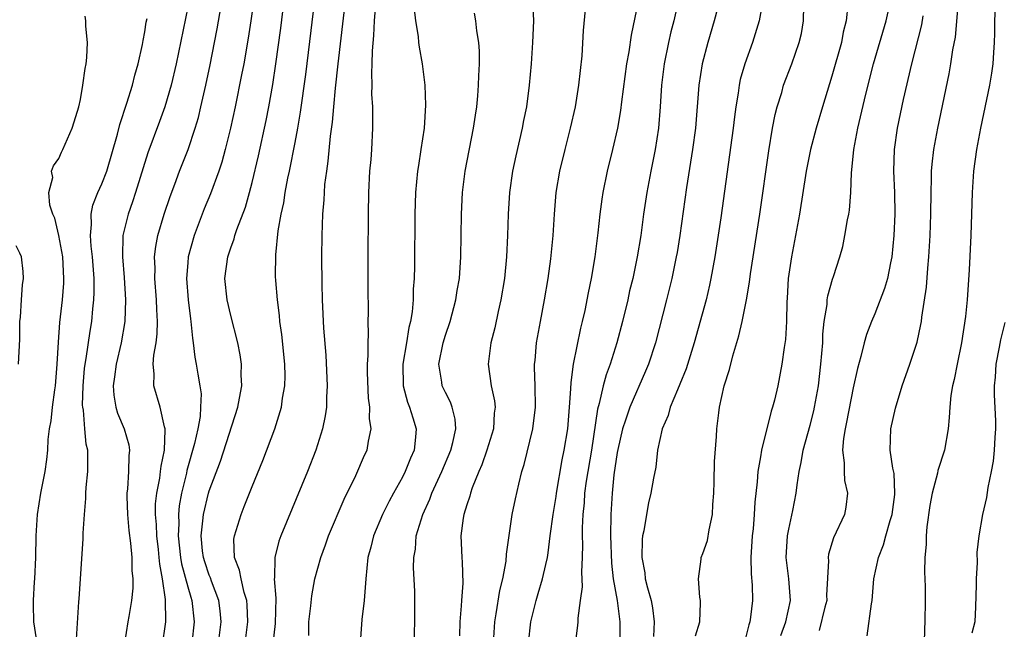
# Model space of a CAD drawing. Units: inches. Extents: x 2631000 to 2634000, y 1515000 to 1518000.
# Drawn here: x 2631941 to 2632033, y 1516234 to 1516291 of the extents above; entities that cross this region are included whole.
import ezdxf

# ---------------------------------------------------------------- set-up
doc = ezdxf.new("R2010")
doc.units = ezdxf.units.IN
doc.header["$MEASUREMENT"] = 0
doc.layers.add('LD26311515_2ft', color=91, linetype='Continuous')

msp = doc.modelspace()

# ---------------------------------------------------------------- linework, layer by layer
at = {"layer": 'LD26311515_2ft'}
for points, elevation in [([(2631959.867, 1516233), (2631960.107, 1516235), (2631960.021, 1516236.021), (2631959.905, 1516237), (2631959.218, 1516238.782), (2631959.109, 1516239.109), (2631959, 1516239.352), (2631958.58, 1516240.58), (2631958.455, 1516241), (2631958.37, 1516241.63), (2631958.234, 1516243), (2631958.415, 1516244.415), (2631958.452, 1516245), (2631958.936, 1516247), (2631959, 1516247.219), (2631960.038, 1516249.962), (2631961.671, 1516255), (2631961.835, 1516255.835), (2631962.029, 1516257), (2631961.985, 1516258.016), (2631962.012, 1516259), (2631961.895, 1516259.895), (2631961.672, 1516261), (2631961, 1516263.551), (2631960.659, 1516265), (2631960.46, 1516267), (2631960.719, 1516269), (2631961, 1516269.852), (2631961.313, 1516270.686), (2631961.386, 1516271), (2631961.575, 1516271.575), (2631962.368, 1516273.632), (2631962.754, 1516275), (2631963, 1516275.934), (2631963.588, 1516278.411), (2631964.295, 1516281.705), (2631964.547, 1516283), (2631964.921, 1516285.079), (2631965.22, 1516287), (2631965.671, 1516290.329), (2631966.242, 1516295)], 8394), ([(2631962.351, 1516233), (2631962.606, 1516235), (2631962.549, 1516236.549), (2631962.51, 1516237), (2631962.267, 1516237.733), (2631961.964, 1516239), (2631961.83, 1516239.83), (2631961.357, 1516241), (2631961.302, 1516242.698), (2631961.341, 1516243), (2631961.513, 1516243.513), (2631961.966, 1516245), (2631962.266, 1516245.734), (2631963, 1516247.627), (2631963.979, 1516250.021), (2631965.121, 1516253), (2631965.733, 1516255), (2631965.836, 1516255.836), (2631966.042, 1516257), (2631966.061, 1516257.939), (2631966.041, 1516259), (2631965.763, 1516261.764), (2631965.584, 1516263), (2631965.541, 1516263.541), (2631965.35, 1516265), (2631965.201, 1516266.798), (2631965.189, 1516267.189), (2631965.197, 1516269.197), (2631965.436, 1516271.436), (2631965.717, 1516273), (2631965.952, 1516274.048), (2631966.085, 1516275), (2631966.329, 1516276.329), (2631966.476, 1516277), (2631967, 1516279.657), (2631967.248, 1516281), (2631967.502, 1516282.498), (2631967.987, 1516286.013), (2631969.08, 1516295)], 8396), ([(2631971.921, 1516295), (2631970.973, 1516287), (2631970.726, 1516284.726), (2631970.565, 1516283), (2631970.452, 1516281.548), (2631970.263, 1516280.263), (2631970.063, 1516277.937), (2631969.911, 1516277), (2631969.751, 1516275.75), (2631969.701, 1516275), (2631969.678, 1516274.322), (2631969.56, 1516273), (2631969.491, 1516271), (2631969.472, 1516269), (2631969.488, 1516266.512), (2631969.524, 1516265), (2631969.636, 1516262.364), (2631969.848, 1516259.848), (2631969.993, 1516257), (2631969.93, 1516255.93), (2631969.913, 1516255), (2631969.809, 1516254.191), (2631969.564, 1516253), (2631968.933, 1516251), (2631968.15, 1516249), (2631965.675, 1516243), (2631965.494, 1516242.506), (2631965.112, 1516241), (2631965.074, 1516239.075), (2631965.062, 1516239), (2631965.219, 1516237.219), (2631965.146, 1516234.854), (2631964.938, 1516232.938)], 8398), ([(2631954.628, 1516232.628), (2631954.948, 1516235), (2631954.928, 1516237.071), (2631954.658, 1516239), (2631954.389, 1516240.389), (2631954.349, 1516241), (2631954.271, 1516241.729), (2631954.105, 1516243), (2631954.072, 1516244.072), (2631953.992, 1516245), (2631954.003, 1516245.997), (2631954.112, 1516247), (2631954.387, 1516248.387), (2631954.464, 1516249), (2631954.507, 1516249.493), (2631954.825, 1516251), (2631954.902, 1516252.902), (2631954.887, 1516253), (2631954.826, 1516253.174), (2631954.434, 1516255), (2631953.841, 1516257), (2631953.879, 1516258.121), (2631953.788, 1516259), (2631953.837, 1516259.837), (2631954.045, 1516261), (2631954.151, 1516261.849), (2631954.186, 1516263), (2631954.109, 1516264.109), (2631954.091, 1516265), (2631953.928, 1516267), (2631953.952, 1516267.952), (2631953.912, 1516269), (2631954.024, 1516269.976), (2631954.224, 1516271), (2631954.814, 1516273), (2631955.35, 1516274.65), (2631955.79, 1516275.79), (2631956.233, 1516277), (2631957.024, 1516279), (2631957.692, 1516281), (2631957.989, 1516282.011), (2631958.23, 1516283), (2631958.683, 1516285), (2631959.082, 1516286.918), (2631959.491, 1516289), (2631959.734, 1516290.266), (2631960.322, 1516293.678)], 8390), ([(2631963.145, 1516293), (2631962.871, 1516291), (2631962.625, 1516289.375), (2631962.208, 1516287), (2631962.021, 1516285.979), (2631961.421, 1516283), (2631960.99, 1516281.01), (2631960.497, 1516279), (2631960.179, 1516277.821), (2631959.905, 1516277), (2631959.117, 1516274.883), (2631958.518, 1516273.482), (2631957.585, 1516271), (2631957.052, 1516269), (2631957, 1516268.441), (2631956.882, 1516267), (2631957.024, 1516265), (2631957.25, 1516263.25), (2631957.296, 1516263), (2631957.431, 1516261.431), (2631957.518, 1516261), (2631957.651, 1516259.651), (2631957.783, 1516259), (2631957.925, 1516258.076), (2631958.122, 1516257), (2631958.233, 1516256.233), (2631958.199, 1516255), (2631958.15, 1516254.15), (2631957.927, 1516253), (2631957.629, 1516251.629), (2631956.91, 1516249.09), (2631956.87, 1516248.87), (2631956.419, 1516247), (2631956.2, 1516245.8), (2631956.127, 1516245), (2631956.153, 1516244.152), (2631956.096, 1516243), (2631956.327, 1516241), (2631956.416, 1516240.415), (2631957, 1516238.276), (2631957.288, 1516237.288), (2631957.394, 1516237), (2631957.593, 1516235), (2631957.384, 1516233)], 8392), ([(2631968.278, 1516233.722), (2631968.293, 1516235), (2631968.479, 1516236.479), (2631968.57, 1516237.43), (2631968.843, 1516239), (2631969.386, 1516241), (2631969.836, 1516242.164), (2631970.116, 1516243), (2631971.562, 1516246.438), (2631972.647, 1516248.647), (2631973.47, 1516250.53), (2631973.706, 1516251), (2631973.832, 1516251.832), (2631974.089, 1516253), (2631973.938, 1516253.938), (2631973.967, 1516255), (2631973.841, 1516255.841), (2631973.76, 1516258.24), (2631973.758, 1516259), (2631973.814, 1516259.814), (2631973.792, 1516261), (2631973.833, 1516261.833), (2631973.817, 1516263), (2631973.827, 1516263.828), (2631973.807, 1516266.193), (2631973.805, 1516269), (2631973.83, 1516273), (2631973.867, 1516275), (2631973.978, 1516277), (2631974.075, 1516278.075), (2631974.14, 1516279), (2631974.241, 1516281), (2631974.256, 1516281.744), (2631974.227, 1516283), (2631974.157, 1516284.157), (2631974.183, 1516285), (2631974.14, 1516286.14), (2631974.194, 1516287), (2631974.203, 1516288.203), (2631974.349, 1516289.651), (2631974.41, 1516291), (2631974.529, 1516292.529)], 8400), ([(2631989.113, 1516293), (2631989.201, 1516291), (2631989.123, 1516289), (2631988.98, 1516287), (2631988.805, 1516285), (2631988.549, 1516283), (2631988.293, 1516281.707), (2631988.17, 1516281), (2631987.569, 1516278.431), (2631987.257, 1516277), (2631986.97, 1516275), (2631986.851, 1516273), (2631986.797, 1516271), (2631986.701, 1516269), (2631986.495, 1516267), (2631986.171, 1516265), (2631985.921, 1516263.92), (2631985.603, 1516262.397), (2631985.228, 1516261), (2631984.977, 1516259), (2631985.268, 1516257), (2631985.582, 1516255.582), (2631985.629, 1516255), (2631985.558, 1516254.442), (2631985.491, 1516253), (2631984.877, 1516251), (2631984.383, 1516249.617), (2631984.105, 1516249), (2631983.498, 1516247.498), (2631983.333, 1516247), (2631983.273, 1516246.727), (2631983, 1516245.914), (2631982.722, 1516245), (2631982.657, 1516244.657), (2631982.452, 1516243), (2631982.526, 1516241), (2631982.567, 1516240.566), (2631982.612, 1516238.612), (2631982.501, 1516237), (2631982.487, 1516236.487), (2631982.361, 1516235), (2631982.302, 1516233.698)], 8406), ([(2631988.755, 1516233), (2631988.966, 1516235), (2631989.45, 1516237), (2631989.632, 1516237.633), (2631990.062, 1516239), (2631990.356, 1516240.356), (2631990.516, 1516241), (2631990.583, 1516241.417), (2631990.769, 1516243), (2631991.035, 1516245), (2631991.309, 1516246.691), (2631991.346, 1516247), (2631991.891, 1516250.109), (2631992.078, 1516251), (2631992.399, 1516253), (2631992.578, 1516255), (2631992.7, 1516256.7), (2631992.708, 1516257.292), (2631992.948, 1516259), (2631993.631, 1516262.369), (2631993.79, 1516263), (2631994.02, 1516264.02), (2631994.342, 1516265.658), (2631994.625, 1516267), (2631994.964, 1516269), (2631995.239, 1516271.239), (2631995.421, 1516273), (2631995.601, 1516274.399), (2631995.695, 1516275), (2631996.099, 1516277), (2631996.602, 1516279), (2631997.079, 1516281), (2631997.362, 1516282.638), (2631997.45, 1516283.45), (2631997.92, 1516287), (2631998.122, 1516288.122), (2631998.333, 1516289.668), (2631999, 1516292.816)], 8410), ([(2632002.736, 1516293), (2632002.276, 1516291), (2632002.017, 1516289.983), (2632001.8, 1516289), (2632001.398, 1516287), (2632001.142, 1516285), (2632001.013, 1516283), (2632000.852, 1516281), (2632000.535, 1516279), (2632000.135, 1516277), (2631999.773, 1516275), (2631999.473, 1516273), (2631999.199, 1516271), (2631998.871, 1516269), (2631998.454, 1516267), (2631998.169, 1516265.831), (2631997.987, 1516265), (2631997.504, 1516263), (2631996.984, 1516261), (2631996.359, 1516259), (2631995.977, 1516258.023), (2631995.707, 1516257), (2631995.333, 1516255.333), (2631995.179, 1516254.821), (2631994.601, 1516251), (2631994.122, 1516248.122), (2631993.975, 1516247), (2631993.924, 1516246.076), (2631993.8, 1516245), (2631993.751, 1516243.751), (2631993.754, 1516243), (2631993.779, 1516242.221), (2631993.76, 1516241), (2631993.672, 1516239.672), (2631993.739, 1516238.261), (2631993.553, 1516237), (2631993.336, 1516235.335), (2631993.341, 1516235), (2631993.325, 1516234.675), (2631992.856, 1516231)], 8412), ([(2632006.575, 1516293), (2632006.052, 1516291), (2632005.454, 1516289), (2632004.932, 1516287), (2632004.625, 1516285), (2632004.301, 1516281), (2632004.027, 1516279), (2632003.472, 1516275.472), (2632002.837, 1516271), (2632002.586, 1516269.414), (2632002.517, 1516269), (2632002.111, 1516267), (2632001.618, 1516265), (2632000.57, 1516261), (2631999.925, 1516259), (2631999.654, 1516258.346), (2631998.175, 1516255), (2631997.79, 1516253.789), (2631997.513, 1516253), (2631997.054, 1516251.055), (2631997, 1516250.773), (2631996.699, 1516248.699), (2631996.527, 1516247), (2631996.417, 1516245), (2631996.395, 1516243), (2631996.471, 1516240.471), (2631996.643, 1516239), (2631996.997, 1516237.002), (2631997.259, 1516235), (2631997.261, 1516233)], 8414), ([(2632010.524, 1516292.524), (2632010.251, 1516291), (2632009.618, 1516289), (2632008.895, 1516287), (2632008.476, 1516285.524), (2632008.367, 1516285), (2632008.277, 1516284.277), (2632008.061, 1516283), (2632007.935, 1516282.065), (2632007.817, 1516281), (2632006.65, 1516272.65), (2632006.1, 1516269), (2632005.746, 1516267), (2632005.618, 1516266.382), (2632005.291, 1516265), (2632004.194, 1516261), (2632003.435, 1516258.565), (2632002.86, 1516257.14), (2632002.623, 1516256.622), (2632001.953, 1516255), (2632001.763, 1516254.237), (2632001.195, 1516253), (2632000.767, 1516251), (2632000.598, 1516249.402), (2632000.391, 1516248.392), (2632000.157, 1516247), (2631999.923, 1516246.077), (2631999.725, 1516245), (2631999.492, 1516243.492), (2631999.373, 1516243), (2631999.328, 1516242.672), (2631999.3, 1516241), (2631999.57, 1516239.57), (2631999.626, 1516239), (2631999.831, 1516238.169), (2632000.168, 1516237), (2632000.298, 1516236.298), (2632000.463, 1516235), (2632000.376, 1516233.624)], 8416), ([(2632018.496, 1516292.496), (2632018.35, 1516291), (2632018.061, 1516289.939), (2632017.893, 1516289), (2632017, 1516285.838), (2632016.122, 1516283), (2632015.532, 1516281), (2632015.024, 1516279), (2632014.626, 1516277), (2632013.992, 1516273), (2632013.634, 1516271), (2632013.241, 1516269), (2632012.939, 1516267), (2632012.841, 1516265.159), (2632012.809, 1516264.809), (2632012.78, 1516263), (2632012.685, 1516261.315), (2632012.564, 1516260.564), (2632012.356, 1516259), (2632011.975, 1516257), (2632011.661, 1516255.661), (2632011.492, 1516255), (2632011.369, 1516254.631), (2632010.455, 1516251), (2632010.369, 1516250.369), (2632010.113, 1516249), (2632010.051, 1516248.051), (2632009.844, 1516246.156), (2632009.785, 1516245), (2632009.665, 1516243.665), (2632009.582, 1516243), (2632009.462, 1516241), (2632009.489, 1516239.489), (2632009.584, 1516238.416), (2632009.624, 1516237), (2632009.444, 1516235.444), (2632009.367, 1516235), (2632009.273, 1516234.727), (2632009, 1516233.612)], 8420), ([(2632020.3, 1516233.7), (2632020.69, 1516236.689), (2632020.753, 1516237), (2632020.932, 1516239), (2632021.358, 1516241), (2632021.822, 1516242.178), (2632022.028, 1516243), (2632022.429, 1516244.429), (2632022.614, 1516245), (2632022.879, 1516246.879), (2632022.891, 1516247), (2632022.811, 1516248.811), (2632022.693, 1516249.307), (2632022.452, 1516251), (2632022.498, 1516253), (2632022.924, 1516254.925), (2632023.55, 1516257), (2632024.263, 1516259), (2632024.95, 1516261.05), (2632025.295, 1516262.704), (2632025.345, 1516263), (2632025.387, 1516263.387), (2632025.821, 1516266.179), (2632025.945, 1516267.945), (2632026.058, 1516269), (2632026.166, 1516271), (2632026.23, 1516273), (2632026.251, 1516275), (2632026.307, 1516276.307), (2632026.306, 1516277), (2632026.356, 1516277.644), (2632026.518, 1516279), (2632026.877, 1516281), (2632027.932, 1516286.068), (2632028.103, 1516287), (2632028.293, 1516288.293), (2632028.52, 1516289.48), (2632028.793, 1516292.793)], 8426), ([(2632032.269, 1516293), (2632032.148, 1516291), (2632032.158, 1516289.842), (2632032.141, 1516289), (2632032.058, 1516288.057), (2632032.01, 1516287), (2632031.884, 1516286.116), (2632031.69, 1516285), (2632030.857, 1516281), (2632030.473, 1516279), (2632030.201, 1516277), (2632030.07, 1516275), (2632029.966, 1516271), (2632029.806, 1516267.806), (2632029.615, 1516265), (2632029.449, 1516263.449), (2632029.081, 1516261), (2632028.668, 1516259), (2632028.411, 1516257.589), (2632028.246, 1516257), (2632028.099, 1516256.099), (2632027.991, 1516255), (2632027.943, 1516254.057), (2632027.849, 1516253), (2632027.517, 1516251), (2632026.897, 1516249.103), (2632026.863, 1516248.863), (2632026.358, 1516247), (2632026.149, 1516245.851), (2632025.856, 1516243.855), (2632025.798, 1516243), (2632025.804, 1516242.196), (2632025.676, 1516241), (2632025.655, 1516239.655), (2632025.697, 1516238.303), (2632025.707, 1516237), (2632025.676, 1516235), (2632025.639, 1516234.361), (2632025.597, 1516233)], 8428), ([(2631957, 1516292.289), (2631955.922, 1516287), (2631955.454, 1516285), (2631954.866, 1516283), (2631954.372, 1516281.628), (2631953.286, 1516278.714), (2631952.14, 1516275), (2631951.859, 1516274.141), (2631951.437, 1516273), (2631950.96, 1516271), (2631950.93, 1516269), (2631951.076, 1516267.076), (2631951.188, 1516265), (2631951.134, 1516263), (2631950.801, 1516261), (2631950.323, 1516259), (2631950.18, 1516257.82), (2631950.059, 1516257), (2631950.115, 1516256.115), (2631950.307, 1516255), (2631950.455, 1516254.455), (2631951.075, 1516253), (2631951.502, 1516251.501), (2631951.58, 1516251), (2631951.517, 1516250.483), (2631951.489, 1516249), (2631951.381, 1516247.381), (2631951.325, 1516247), (2631951.321, 1516246.679), (2631951.384, 1516245), (2631951.519, 1516243.519), (2631951.679, 1516242.321), (2631951.783, 1516241), (2631951.791, 1516239.791), (2631951.876, 1516239), (2631951.868, 1516238.132), (2631951.747, 1516237), (2631951.494, 1516235.494), (2631951.431, 1516235), (2631951.103, 1516233)], 8388), ([(2631978.082, 1516292.082), (2631978.22, 1516291), (2631978.454, 1516289.546), (2631978.494, 1516289), (2631978.55, 1516288.55), (2631978.835, 1516287), (2631979.097, 1516285), (2631979.16, 1516283.16), (2631979.015, 1516281), (2631978.723, 1516279), (2631978.484, 1516277.516), (2631978.417, 1516277), (2631978.232, 1516275), (2631978.169, 1516273), (2631978.128, 1516268.128), (2631978.097, 1516267), (2631978.013, 1516265.987), (2631977.99, 1516265), (2631977.898, 1516263.898), (2631977.742, 1516263), (2631977.582, 1516262.418), (2631977.376, 1516261), (2631977.052, 1516259), (2631977.076, 1516257), (2631977.476, 1516255.476), (2631977.671, 1516255), (2631977.982, 1516254.018), (2631978.28, 1516253), (2631978.223, 1516252.224), (2631978.089, 1516251), (2631977.753, 1516250.247), (2631977.266, 1516249), (2631977, 1516248.476), (2631976.154, 1516247), (2631975.751, 1516246.249), (2631975.141, 1516245), (2631974.313, 1516243), (2631974.055, 1516241.945), (2631973.789, 1516241), (2631973.579, 1516239), (2631973.45, 1516237), (2631973.208, 1516235.208), (2631973.059, 1516233)], 8402), ([(2631978.099, 1516233), (2631978.145, 1516235), (2631978.152, 1516237.848), (2631978.023, 1516240.023), (2631978.055, 1516241), (2631978.214, 1516241.787), (2631978.286, 1516243), (2631978.885, 1516245), (2631979.558, 1516246.442), (2631979.753, 1516247), (2631980.68, 1516249), (2631981.524, 1516251), (2631981.71, 1516251.71), (2631981.969, 1516253), (2631981.898, 1516253.898), (2631981.627, 1516255), (2631981.463, 1516255.463), (2631981, 1516256.361), (2631980.712, 1516257), (2631980.68, 1516257.32), (2631980.398, 1516259), (2631980.782, 1516261), (2631981, 1516261.719), (2631981.448, 1516263), (2631981.986, 1516265), (2631982.113, 1516265.887), (2631982.304, 1516267), (2631982.445, 1516269), (2631982.511, 1516273), (2631982.601, 1516275), (2631982.842, 1516277), (2631983.634, 1516281), (2631983.796, 1516282.204), (2631983.923, 1516283), (2631984.025, 1516284.025), (2631984.098, 1516285), (2631984.109, 1516285.891), (2631984.172, 1516287), (2631984.172, 1516288.172), (2631984.109, 1516289), (2631983.937, 1516290.063), (2631983.845, 1516291), (2631983.711, 1516291.711)], 8404), ([(2631985.485, 1516233), (2631985.61, 1516235), (2631985.743, 1516235.743), (2631986.068, 1516237.932), (2631986.343, 1516239), (2631986.658, 1516240.658), (2631986.7, 1516241.3), (2631987.231, 1516245), (2631987.522, 1516246.478), (2631987.841, 1516247.841), (2631988.137, 1516249), (2631988.353, 1516249.647), (2631989.148, 1516253), (2631989.389, 1516255), (2631989.363, 1516257), (2631989.308, 1516258.692), (2631989.317, 1516259), (2631989.36, 1516259.36), (2631989.499, 1516261), (2631989.855, 1516263), (2631990.239, 1516265), (2631990.588, 1516267), (2631990.84, 1516268.841), (2631991.039, 1516271), (2631991.157, 1516273), (2631991.334, 1516275), (2631991.671, 1516277), (2631992.155, 1516279), (2631992.669, 1516281), (2631993.12, 1516283), (2631993.442, 1516285), (2631993.733, 1516287.733), (2631993.884, 1516290.116), (2631994.046, 1516292.046)], 8408), ([(2632004.292, 1516233.708), (2632004.695, 1516235), (2632004.784, 1516236.784), (2632004.769, 1516237), (2632004.708, 1516237.292), (2632004.577, 1516239), (2632004.841, 1516240.842), (2632004.847, 1516241), (2632005, 1516241.356), (2632005.408, 1516242.592), (2632005.573, 1516243.573), (2632005.894, 1516245), (2632005.932, 1516245.932), (2632006.018, 1516247), (2632006.047, 1516248.047), (2632006.068, 1516249.932), (2632006.258, 1516252.258), (2632006.281, 1516253), (2632006.466, 1516254.466), (2632006.55, 1516255), (2632006.989, 1516256.989), (2632007.475, 1516258.525), (2632007.78, 1516259.78), (2632008.352, 1516261.648), (2632008.659, 1516263), (2632009.061, 1516265), (2632009.344, 1516266.656), (2632009.439, 1516267.439), (2632010.297, 1516273), (2632011.123, 1516278.877), (2632011.487, 1516281), (2632011.728, 1516282.272), (2632011.92, 1516283), (2632012.338, 1516284.338), (2632012.518, 1516285), (2632013.279, 1516287), (2632013.974, 1516289), (2632014.168, 1516289.832), (2632014.371, 1516291), (2632014.396, 1516292.396)], 8418), ([(2632012.257, 1516233.743), (2632012.712, 1516235), (2632013.165, 1516237), (2632013.009, 1516239.009), (2632012.753, 1516241), (2632012.884, 1516243), (2632013, 1516243.641), (2632013.379, 1516245.379), (2632013.673, 1516247), (2632013.764, 1516247.764), (2632013.955, 1516249), (2632014.15, 1516249.85), (2632014.349, 1516251), (2632015, 1516253.329), (2632015.335, 1516254.665), (2632015.406, 1516255), (2632015.757, 1516257), (2632015.996, 1516259), (2632016.154, 1516261), (2632016.181, 1516261.819), (2632016.294, 1516263), (2632016.558, 1516264.558), (2632016.58, 1516265), (2632016.624, 1516265.376), (2632017.078, 1516266.922), (2632017.177, 1516267.177), (2632017.763, 1516269), (2632018.025, 1516269.975), (2632018.233, 1516271), (2632018.471, 1516272.471), (2632018.581, 1516273), (2632018.641, 1516273.359), (2632018.777, 1516275), (2632018.839, 1516276.839), (2632018.883, 1516277.117), (2632019.058, 1516279), (2632019.425, 1516281), (2632020.159, 1516284.159), (2632020.875, 1516287), (2632022.075, 1516291), (2632022.39, 1516292.389)], 8422), ([(2631943.243, 1516231.243), (2631942.653, 1516235), (2631942.613, 1516236.613), (2631942.621, 1516237), (2631942.716, 1516238.716), (2631942.745, 1516239), (2631942.834, 1516241), (2631942.889, 1516243), (2631943.015, 1516245), (2631943.316, 1516247), (2631943.7, 1516249), (2631943.877, 1516250.123), (2631943.962, 1516251), (2631944.006, 1516252.006), (2631944.123, 1516253), (2631944.26, 1516253.74), (2631944.384, 1516255), (2631944.606, 1516256.606), (2631944.679, 1516257), (2631944.846, 1516259), (2631944.951, 1516261.049), (2631945.095, 1516262.905), (2631945.321, 1516265), (2631945.441, 1516266.559), (2631945.459, 1516267), (2631945.363, 1516269), (2631945, 1516270.996), (2631944.618, 1516272.618), (2631944.442, 1516273), (2631944.158, 1516273.842), (2631944.069, 1516275), (2631944.417, 1516276.417), (2631944.317, 1516277), (2631944.494, 1516277.506), (2631945, 1516278.185), (2631945.232, 1516278.768), (2631945.37, 1516279), (2631946.219, 1516281), (2631946.419, 1516281.581), (2631946.845, 1516283), (2631947, 1516283.679), (2631947.235, 1516285), (2631947.429, 1516286.571), (2631947.525, 1516287), (2631947.598, 1516287.598), (2631947.664, 1516289), (2631947.499, 1516290.501), (2631947.491, 1516291), (2631947.432, 1516291.432)], 8384), ([(2631946.624, 1516233.376), (2631946.865, 1516236.865), (2631946.87, 1516237.13), (2631947.263, 1516242.737), (2631947.255, 1516243.255), (2631947.368, 1516245), (2631947.513, 1516246.487), (2631947.507, 1516247), (2631947.531, 1516247.531), (2631947.68, 1516249), (2631947.696, 1516250.305), (2631947.677, 1516251), (2631947.546, 1516251.546), (2631947.405, 1516253), (2631947.27, 1516254.73), (2631947.211, 1516255), (2631947.2, 1516255.2), (2631947.246, 1516257), (2631947.385, 1516258.616), (2631947.432, 1516259), (2631947.541, 1516259.541), (2631947.906, 1516262.094), (2631948.07, 1516263), (2631948.169, 1516264.168), (2631948.262, 1516265), (2631948.293, 1516265.706), (2631948.286, 1516267), (2631948.137, 1516269), (2631948.004, 1516269.996), (2631947.928, 1516271), (2631948.037, 1516272.037), (2631947.993, 1516273), (2631948.165, 1516273.835), (2631948.634, 1516275), (2631949, 1516275.82), (2631949.451, 1516277), (2631950.451, 1516280.451), (2631950.657, 1516281.343), (2631951.338, 1516283.338), (2631951.851, 1516285), (2631952.068, 1516285.932), (2631952.391, 1516287), (2631952.791, 1516288.791), (2631952.839, 1516289.161), (2631953, 1516289.964), (2631953.134, 1516290.866), (2631953.207, 1516291.207)], 8386), ([(2632025.472, 1516291.472), (2632025.355, 1516290.646), (2632024.422, 1516287), (2632023.666, 1516283.665), (2632023.107, 1516281), (2632022.801, 1516279), (2632022.738, 1516277), (2632022.838, 1516275), (2632022.871, 1516273), (2632022.778, 1516271), (2632022.586, 1516269), (2632022.463, 1516268.463), (2632022.178, 1516267), (2632021.924, 1516266.076), (2632021, 1516263.697), (2632020.691, 1516263), (2632020.228, 1516261.772), (2632020.017, 1516261), (2632019.723, 1516259.723), (2632019.394, 1516258.606), (2632019, 1516256.795), (2632018.382, 1516253.618), (2632018.245, 1516253), (2632018.094, 1516252.094), (2632018.006, 1516251), (2632018.17, 1516249.83), (2632018.144, 1516249), (2632018.172, 1516248.172), (2632018.452, 1516247), (2632018.311, 1516245.689), (2632018.176, 1516245), (2632017.176, 1516242.824), (2632016.701, 1516241.299), (2632016.654, 1516241), (2632016.687, 1516240.687), (2632016.52, 1516237.48), (2632016.533, 1516237), (2632016.357, 1516236.358), (2632015.817, 1516234.183)], 8424), ([(2631941.241, 1516259), (2631941.343, 1516261.343), (2631941.36, 1516263), (2631941.404, 1516263.404), (2631941.494, 1516265), (2631941.608, 1516266.392), (2631941.693, 1516267), (2631941.649, 1516267.649), (2631941.497, 1516269), (2631941.35, 1516269.35), (2631941, 1516270.033)], 8382), ([(2632033.119, 1516262.881), (2632032.707, 1516261.293), (2632032.595, 1516260.595), (2632032.288, 1516259), (2632032.214, 1516257.786), (2632032.146, 1516257), (2632032.145, 1516256.145), (2632032.255, 1516253.745), (2632032.253, 1516253), (2632032.178, 1516252.178), (2632032.125, 1516251), (2632032.038, 1516249.962), (2632031.85, 1516249), (2632031.53, 1516247.53), (2632031.401, 1516246.599), (2632031.053, 1516245), (2632030.706, 1516243), (2632030.531, 1516241.469), (2632030.535, 1516240.535), (2632030.44, 1516239), (2632030.444, 1516238.444), (2632030.401, 1516236.401), (2632030.324, 1516235), (2632030.06, 1516233.94)], 8430)]:
    msp.add_lwpolyline(points, dxfattribs=dict(at, elevation=elevation))

doc.saveas('drawing.dxf')
